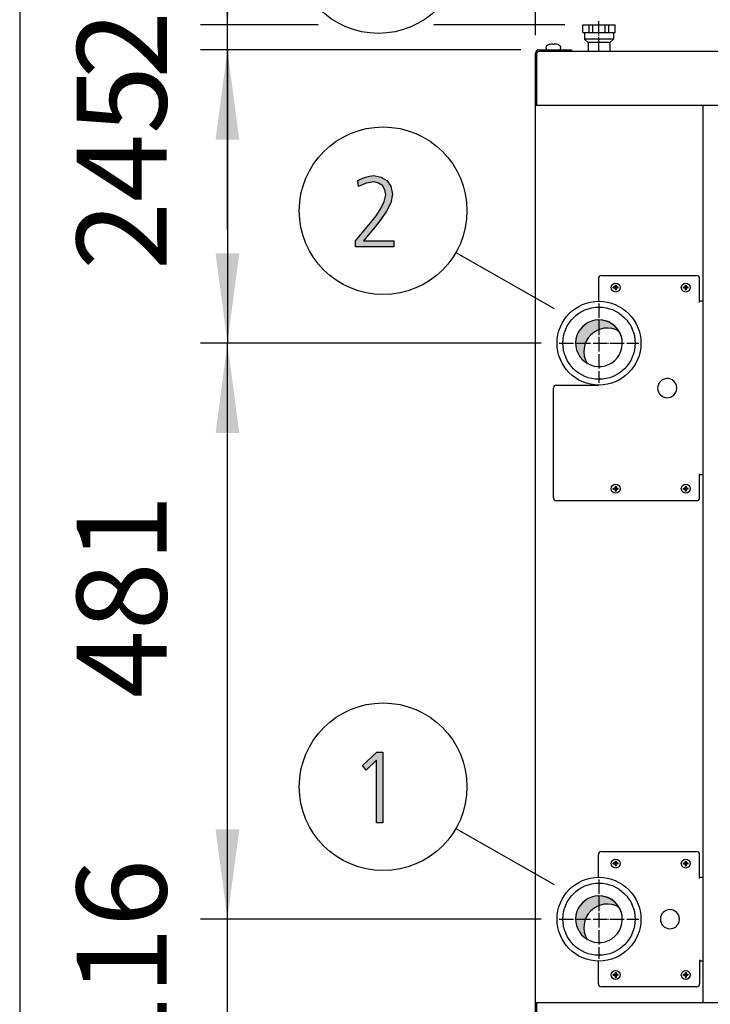
# Model space of a CAD drawing. Units: millimetres. Extents: x 14730 to 26963, y -10183 to -1239.
# Drawn here: x 15000 to 15577, y -7293 to -6471 of the extents above; entities that cross this region are included whole.
import ezdxf

# ---------------------------------------------------------------- set-up
doc = ezdxf.new("R2010")
doc.units = ezdxf.units.MM
doc.linetypes.add('DOT_CENTER', pattern=[14, 12, -1, 0, -1])
doc.layers.add('1', color=7, linetype='Continuous')
doc.styles.add('CONVERTER_18', font='txt.shx', dxfattribs={"width": 0.9})
doc.dimstyles.new('ME10_DIM_81', dxfattribs={"dimtxt": 75, "dimasz": 75, "dimexe": 22.5, "dimexo": 14.99999999999999, "dimgap": 27, "dimtad": 1, "dimdec": 0, "dimdsep": 46, "dimtxsty": 'CONVERTER_18', "dimsah": 1, "dimcen": 0.09, "dimclrd": 6, "dimclre": 6, "dimclrt": 3, "dimadec": 0, "dimazin": 0, "dimtfac": 1, "dimtdec": 4, "dimtix": 1, "dimtmove": 0, "dimatfit": 3, "dimfxl": 1, "dimtolj": 1, "dimtzin": 0, "dimarcsym": 0})
doc.dimstyles.new('ME10_DIM_85', dxfattribs={"dimtxt": 75, "dimasz": 75, "dimexe": 22.5, "dimexo": 14.99999999999999, "dimgap": 27, "dimtad": 1, "dimdec": 0, "dimdsep": 46, "dimtxsty": 'CONVERTER_18', "dimsah": 1, "dimcen": 0.09, "dimclrd": 6, "dimclre": 6, "dimclrt": 3, "dimadec": 0, "dimazin": 0, "dimtfac": 1, "dimtdec": 4, "dimtix": 1, "dimtmove": 0, "dimatfit": 3, "dimfxl": 1, "dimtolj": 1, "dimtzin": 0, "dimarcsym": 0})
doc.dimstyles.new('ME10_DIM_86', dxfattribs={"dimtxt": 75, "dimasz": 75, "dimexe": 22.5, "dimexo": 14.99999999999999, "dimgap": 27, "dimtad": 1, "dimdec": 0, "dimdsep": 46, "dimtxsty": 'CONVERTER_18', "dimsah": 1, "dimcen": 0.09, "dimclrd": 6, "dimclre": 6, "dimclrt": 3, "dimadec": 0, "dimazin": 0, "dimtfac": 1, "dimtdec": 4, "dimtix": 1, "dimtmove": 0, "dimatfit": 3, "dimfxl": 1, "dimtolj": 1, "dimtzin": 0, "dimarcsym": 0})
doc.dimstyles.new('ME10_DIM_87', dxfattribs={"dimtxt": 75, "dimasz": 75, "dimexe": 22.5, "dimexo": 14.99999999999999, "dimgap": 27, "dimtad": 1, "dimdec": 0, "dimdsep": 46, "dimtxsty": 'CONVERTER_18', "dimsah": 1, "dimcen": 0.09, "dimclrd": 6, "dimclre": 6, "dimclrt": 3, "dimadec": 0, "dimazin": 0, "dimtfac": 1, "dimtdec": 4, "dimtix": 1, "dimtmove": 0, "dimatfit": 3, "dimfxl": 1, "dimtolj": 1, "dimtzin": 0, "dimarcsym": 0})
doc.dimstyles.new('ME10_DIM_88', dxfattribs={"dimtxt": 75, "dimasz": 75, "dimexe": 22.5, "dimexo": 14.99999999999999, "dimgap": 27, "dimtad": 1, "dimdec": 0, "dimdsep": 46, "dimtxsty": 'CONVERTER_18', "dimsah": 1, "dimcen": 0.09, "dimclrd": 6, "dimclre": 6, "dimclrt": 3, "dimadec": 0, "dimazin": 0, "dimtfac": 1, "dimtdec": 4, "dimtix": 1, "dimtmove": 0, "dimatfit": 3, "dimfxl": 1, "dimtolj": 1, "dimtzin": 0, "dimarcsym": 0})
pattern_1 = [(45, (0, 0), (-0.0707106781186548, 0.0707106781186548), [])]
pattern_2 = [(45, (199.3669964019719, -65.33273312066925), (-3.53553390593e-05, 0), [])]

# ---------------------------------------------------------------- blocks, each defined once
blk = doc.blocks.new('_tb_frame_A3QV', base_point=(500, -333.3333333333333))
at = {"layer": '1', "color": 7, "linetype": 'Continuous'}
blk.add_line((500, -47.33333333333331), (500, -333.3333333333333), dxfattribs=at)
blk = doc.blocks.new('*D76')
at = {"layer": '1', "color": 6, "linetype": 'Continuous'}
for p, q in [((15173.40416453677, -6475.421207226525), (15173.40416453677, -6325.421207226525)), ((15249.05415198332, -6475.421207226525), (15150.90416453677, -6475.421207226525)), ((15173.40416453677, -6496.421207226594), (15173.40416453677, -6475.421207226525)), ((15455.07623784244, -6475.421207226525), (15345.68693245421, -6475.421207226525)), ((15418.4262110541, -6496.421207226594), (15150.90416453677, -6496.421207226594)), ((15173.40416453677, -6646.421207226594), (15173.40416453677, -6496.421207226594))]:
    blk.add_line(p, q, dxfattribs=at)
at = {"layer": '1', "color": 6}
for points in [[(15163.53022721771, -6400.421207226525), (15183.27810185582, -6400.421207226525), (15173.40416453677, -6475.421207226525)], [(15183.27810185582, -6571.421207226594), (15163.53022721771, -6571.421207226594), (15173.40416453677, -6496.421207226594)]]:
    blk.add_solid(points, dxfattribs=at)
at = {"layer": '1', "color": 3, "insert": (15146.40416453677, -6520.656230268034), "char_height": 75, "attachment_point": 7, "rotation": 90, "line_spacing_factor": 0.45454545454545, "style": 'CONVERTER_18'}
blk.add_mtext('21', dxfattribs=at)
blk = doc.blocks.new('*D80')
at = {"layer": '1', "color": 6, "linetype": 'Continuous'}
for p, q in [((15173.40416453677, -7222.421207226475), (15173.40416453677, -7072.421207226475)), ((15435.41111429369, -7222.421207226475), (15150.90416453677, -7222.421207226475)), ((15173.40416453677, -7338.421207226555), (15173.40416453677, -7222.421207226475)), ((15418.42621105404, -7338.421207226555), (15150.90416453677, -7338.421207226555)), ((15173.40416453677, -7488.421207226555), (15173.40416453677, -7338.421207226555))]:
    blk.add_line(p, q, dxfattribs=at)
at = {"layer": '1', "color": 6}
for points in [[(15163.53022721771, -7147.421207226475), (15183.27810185582, -7147.421207226475), (15173.40416453677, -7222.421207226475)], [(15183.27810185582, -7413.421207226555), (15163.53022721771, -7413.421207226555), (15173.40416453677, -7338.421207226555)]]:
    blk.add_solid(points, dxfattribs=at)
at = {"layer": '1', "color": 3, "insert": (15146.02345387687, -7342.460377733428), "char_height": 75, "attachment_point": 7, "rotation": 90, "line_spacing_factor": 0.45454545454545, "style": 'CONVERTER_18'}
blk.add_mtext('116', dxfattribs=at)
blk = doc.blocks.new('*D81')
at = {"layer": '1', "color": 6, "linetype": 'Continuous'}
for p, q in [((15418.4262110541, -6496.421207226595), (15150.90416453677, -6496.421207226595)), ((15173.40416453677, -6496.421207226595), (15173.40416453677, -6741.421207226595)), ((15435.41112971756, -6741.421207226595), (15150.90416453677, -6741.421207226595))]:
    blk.add_line(p, q, dxfattribs=at)
at = {"layer": '1', "color": 6}
for points in [[(15183.27810185582, -6571.421207226595), (15163.53022721771, -6571.421207226595), (15173.40416453677, -6496.421207226595)], [(15163.53022721771, -6666.421207226595), (15183.27810185582, -6666.421207226595), (15173.40416453677, -6741.421207226595)]]:
    blk.add_solid(points, dxfattribs=at)
at = {"layer": '1', "color": 3, "insert": (15146.02345387687, -6680.269133493875), "char_height": 75, "attachment_point": 7, "rotation": 90, "line_spacing_factor": 0.45454545454545, "style": 'CONVERTER_18'}
blk.add_mtext('245', dxfattribs=at)
blk = doc.blocks.new('*D82')
at = {"layer": '1', "color": 6, "linetype": 'Continuous'}
for p, q in [((15430.57621105399, -6484.271207226454), (15430.57621105399, -6302.921207226525)), ((15483.57621105403, -6457.406199832544), (15483.57621105403, -6302.921207226525)), ((15430.57621105399, -6325.421207226525), (15280.57621105399, -6325.421207226525)), ((15483.57621105403, -6325.421207226525), (15430.57621105399, -6325.421207226525)), ((15633.57621105403, -6325.421207226525), (15483.57621105403, -6325.421207226525))]:
    blk.add_line(p, q, dxfattribs=at)
at = {"layer": '1', "color": 6}
for points in [[(15355.57621105399, -6335.29514454558), (15355.57621105399, -6315.547269907471), (15430.57621105399, -6325.421207226525)], [(15558.57621105403, -6315.547269907471), (15558.57621105403, -6335.29514454558), (15483.57621105403, -6325.421207226525)]]:
    blk.add_solid(points, dxfattribs=at)
at = {"layer": '1', "color": 3, "insert": (15417.50247833512, -6298.040496566627), "char_height": 75, "attachment_point": 7, "rotation": 0.00013888888888888892, "line_spacing_factor": 0.45454545454545, "style": 'CONVERTER_18'}
blk.add_mtext('53', dxfattribs=at)
blk = doc.blocks.new('*D83')
at = {"layer": '1', "color": 6, "linetype": 'Continuous'}
for p, q in [((15435.41112971756, -6741.421207226595), (15150.90416453677, -6741.421207226595)), ((15173.40416453677, -7222.421207226475), (15173.40416453677, -6741.421207226595)), ((15435.41111429369, -7222.421207226475), (15150.90416453677, -7222.421207226475))]:
    blk.add_line(p, q, dxfattribs=at)
at = {"layer": '1', "color": 6}
for points in [[(15183.27810185582, -6816.421207226595), (15163.53022721771, -6816.421207226595), (15173.40416453677, -6741.421207226595)], [(15163.53022721771, -7147.421207226475), (15183.27810185582, -7147.421207226475), (15173.40416453677, -7222.421207226475)]]:
    blk.add_solid(points, dxfattribs=at)
at = {"layer": '1', "color": 3, "insert": (15146.02345387687, -7037.911990636674), "char_height": 75, "attachment_point": 7, "rotation": 90, "line_spacing_factor": 0.45454545454545, "style": 'CONVERTER_18'}
blk.add_mtext('481', dxfattribs=at)

msp = doc.modelspace()

# ---------------------------------------------------------------- hatches: boundary and pattern name
at = {"layer": '1', "linetype": 'Continuous'}
for points in [[(15280.38614543442, -6655.824099572325), (15292.72485511184, -6641.033490435269), (15297.44259704732, -6635.037297541869), (15301.43453253119, -6629.041104648467), (15304.33775833764, -6623.044911755066), (15305.78937124087, -6617.448465054558), (15304.70066156345, -6613.451003125625), (15302.88614543442, -6609.853287389584), (15299.62001640216, -6607.854556425117), (15295.9909841441, -6606.655317846436), (15289.09582285377, -6607.854556425117), (15282.92646801506, -6610.652779775371), (15282.20066156345, -6605.456079267757), (15285.1038873699, -6604.256840689077), (15288.73291962797, -6602.657855917503), (15291.99904866022, -6601.858363531716), (15295.62808091829, -6601.458617338823), (15301.43453253119, -6602.657855917503), (15306.51517769248, -6605.456079267757), (15309.78130672474, -6610.253033582478), (15311.23291962797, -6617.048718861665), (15309.78130672474, -6624.244150333747), (15306.15227446667, -6631.039835612934), (15301.43453253119, -6638.235267085016), (15296.3538873699, -6644.63120617131), (15286.91840349893, -6655.824099572325), (15312.32162930539, -6655.824099572325), (15312.32162930539, -6661.020800079939), (15280.38614543442, -6661.020800079939)], [(15298.16836319167, -7082.858333729168), (15303.24900835296, -7082.858333729168), (15303.24900835296, -7142.020770277391), (15297.80545996587, -7142.020770277391), (15297.80545996587, -7089.654019008356), (15289.09578254651, -7098.048689059117), (15286.19255674006, -7094.051227130183)]]:
    msp.add_hatch(color=3, dxfattribs=at).paths.add_polyline_path(points)
h = msp.add_hatch(dxfattribs=at)
h.set_pattern_fill('_USER', color=6, scale=0.1, angle=45, pattern_type=0)
h.set_pattern_definition(pattern_1)
edge = h.paths.add_edge_path()
edge.add_line((15497.2809982881, -6696.397271056535), (15497.2809982881, -6696.987696588572))
edge.add_line((15497.2809982881, -6696.987696588572), (15497.87142382014, -6696.987696588572))
edge.add_line((15497.87142382014, -6696.987696588572), (15497.87142382014, -6696.397271056546))
edge.add_arc((15499.05223281752, -6696.397228989828), 1.180808998121289, 89.99795881890418, 180.0020411814047, ccw=False)
edge.add_line((15499.05227488423, -6695.216419992456), (15499.64270041627, -6695.216419992456))
edge.add_line((15499.64270041627, -6695.216419992456), (15499.64270041627, -6694.625994460414))
edge.add_line((15499.64270041627, -6694.625994460414), (15499.05227488423, -6694.625994460414))
edge.add_arc((15499.06030174229, -6693.437116538264), 1.188905019011331, 180.3868337478079, 269.6131662527616, ccw=False)
edge.add_line((15497.87142382014, -6693.445143396336), (15497.87142382014, -6692.854717864294))
edge.add_line((15497.87142382014, -6692.854717864294), (15497.2809982881, -6692.854717864294))
edge.add_line((15497.2809982881, -6692.854717864294), (15497.27854259711, -6693.521743363096))
edge.add_arc((15496.10015828179, -6693.445121701156), 1.180872759310591, 269.9994634785918, 356.2797141730844, ccw=False)
edge.add_line((15496.10014722402, -6694.625994460414), (15495.50972169198, -6694.625994460414))
edge.add_line((15495.50972169198, -6694.625994460414), (15495.50972169198, -6695.216419992456))
edge.add_line((15495.50972169198, -6695.216419992456), (15496.10014722402, -6695.216419992456))
edge.add_arc((15496.10016651532, -6696.397251765235), 1.18083177293853, -0.0009360436550878148, 90.00093604361098, ccw=False)
h = msp.add_hatch(dxfattribs=at)
h.set_pattern_fill('_USER', color=6, scale=0.1, angle=45, pattern_type=0)
h.set_pattern_definition(pattern_1)
edge = h.paths.add_edge_path()
edge.add_line((15555.7809982881, -6696.397271056535), (15555.7809982881, -6696.987696588572))
edge.add_line((15555.7809982881, -6696.987696588572), (15556.37142382014, -6696.987696588572))
edge.add_line((15556.37142382014, -6696.987696588572), (15556.37142382014, -6696.397271056546))
edge.add_arc((15557.55223281752, -6696.397228989828), 1.180808998121289, 89.99795881890418, 180.0020411814047, ccw=False)
edge.add_line((15557.55227488423, -6695.216419992456), (15558.14270041627, -6695.216419992456))
edge.add_line((15558.14270041627, -6695.216419992456), (15558.14270041627, -6694.625994460414))
edge.add_line((15558.14270041627, -6694.625994460414), (15557.55227488423, -6694.625994460414))
edge.add_arc((15557.56030174229, -6693.437116538264), 1.188905019011331, 180.3868337478079, 269.6131662527616, ccw=False)
edge.add_line((15556.37142382014, -6693.445143396336), (15556.37142382014, -6692.854717864294))
edge.add_line((15556.37142382014, -6692.854717864294), (15555.7809982881, -6692.854717864294))
edge.add_line((15555.7809982881, -6692.854717864294), (15555.77854259711, -6693.521743363096))
edge.add_arc((15554.60015828179, -6693.445121701156), 1.180872759310591, 269.9994634785918, 356.2797141730844, ccw=False)
edge.add_line((15554.60014722402, -6694.625994460414), (15554.00972169198, -6694.625994460414))
edge.add_line((15554.00972169198, -6694.625994460414), (15554.00972169198, -6695.216419992456))
edge.add_line((15554.00972169198, -6695.216419992456), (15554.60014722402, -6695.216419992456))
edge.add_arc((15554.60016651532, -6696.397251765235), 1.18083177293853, -0.0009360436550878148, 90.00093604361098, ccw=False)
h = msp.add_hatch(dxfattribs=at)
h.set_pattern_fill('CUSTOM12', color=2, scale=2.5e-05, angle=45, pattern_type=2)
h.set_pattern_definition(pattern_2)
edge = h.paths.add_edge_path()
edge.add_arc((15490.47044906351, -6748.315447695019), 19.49985326772669, 59.47750196760229, 210.5224775951099)
edge.add_arc((15483.57621105418, -6741.421207226385), 19.4998532676145, 30.522477595201508, 239.47750196731698, ccw=False)
h = msp.add_hatch(dxfattribs=at)
h.set_pattern_fill('_USER', color=6, scale=0.1, angle=45, pattern_type=0)
h.set_pattern_definition(pattern_1)
edge = h.paths.add_edge_path()
edge.add_line((15497.2809982881, -6864.397271056535), (15497.2809982881, -6864.987696588572))
edge.add_line((15497.2809982881, -6864.987696588572), (15497.87142382014, -6864.987696588572))
edge.add_line((15497.87142382014, -6864.987696588572), (15497.87142382014, -6864.397271056535))
edge.add_arc((15499.05223281752, -6864.397228989828), 1.180808998121289, 89.99795881890418, 180.0020411808751, ccw=False)
edge.add_line((15499.05227488423, -6863.216419992456), (15499.64270041627, -6863.216419992456))
edge.add_line((15499.64270041627, -6863.216419992456), (15499.64270041627, -6862.625994460414))
edge.add_line((15499.64270041627, -6862.625994460414), (15499.05227488423, -6862.625994460414))
edge.add_arc((15499.06030174229, -6861.437116538264), 1.188905019011331, 180.3868337478079, 269.6131662527616, ccw=False)
edge.add_line((15497.87142382014, -6861.445143396336), (15497.87142382014, -6860.854717864294))
edge.add_line((15497.87142382014, -6860.854717864294), (15497.2809982881, -6860.854717864294))
edge.add_line((15497.2809982881, -6860.854717864294), (15497.27854259711, -6861.521743363096))
edge.add_arc((15496.10015828179, -6861.445121701156), 1.180872759310591, 269.9994634785918, 356.2797141730844, ccw=False)
edge.add_line((15496.10014722402, -6862.625994460414), (15495.50972169198, -6862.625994460414))
edge.add_line((15495.50972169198, -6862.625994460414), (15495.50972169198, -6863.216419992456))
edge.add_line((15495.50972169198, -6863.216419992456), (15496.10014722402, -6863.216419992456))
edge.add_arc((15496.10016651532, -6864.397251765235), 1.18083177293853, -0.0009360436550878148, 90.00093604361098, ccw=False)
h = msp.add_hatch(dxfattribs=at)
h.set_pattern_fill('_USER', color=6, scale=0.1, angle=45, pattern_type=0)
h.set_pattern_definition(pattern_1)
edge = h.paths.add_edge_path()
edge.add_line((15555.7809982881, -6864.397271056535), (15555.7809982881, -6864.987696588572))
edge.add_line((15555.7809982881, -6864.987696588572), (15556.37142382014, -6864.987696588572))
edge.add_line((15556.37142382014, -6864.987696588572), (15556.37142382014, -6864.397271056535))
edge.add_arc((15557.55223281752, -6864.397228989828), 1.180808998121289, 89.99795881890418, 180.0020411808751, ccw=False)
edge.add_line((15557.55227488423, -6863.216419992456), (15558.14270041627, -6863.216419992456))
edge.add_line((15558.14270041627, -6863.216419992456), (15558.14270041627, -6862.625994460414))
edge.add_line((15558.14270041627, -6862.625994460414), (15557.55227488423, -6862.625994460414))
edge.add_arc((15557.56030174229, -6861.437116538264), 1.188905019011331, 180.3868337478079, 269.6131662527616, ccw=False)
edge.add_line((15556.37142382014, -6861.445143396336), (15556.37142382014, -6860.854717864294))
edge.add_line((15556.37142382014, -6860.854717864294), (15555.7809982881, -6860.854717864294))
edge.add_line((15555.7809982881, -6860.854717864294), (15555.77854259711, -6861.521743363096))
edge.add_arc((15554.60015828179, -6861.445121701156), 1.180872759310591, 269.9994634785918, 356.2797141730844, ccw=False)
edge.add_line((15554.60014722402, -6862.625994460414), (15554.00972169198, -6862.625994460414))
edge.add_line((15554.00972169198, -6862.625994460414), (15554.00972169198, -6863.216419992456))
edge.add_line((15554.00972169198, -6863.216419992456), (15554.60014722402, -6863.216419992456))
edge.add_arc((15554.60016651532, -6864.397251765235), 1.18083177293853, -0.0009360436550878148, 90.00093604361098, ccw=False)
h = msp.add_hatch(dxfattribs=at)
h.set_pattern_fill('_USER', color=6, scale=0.1, angle=45, pattern_type=0)
h.set_pattern_definition(pattern_1)
edge = h.paths.add_edge_path()
edge.add_line((15497.2809982881, -7177.397271056535), (15497.2809982881, -7177.987696588572))
edge.add_line((15497.2809982881, -7177.987696588572), (15497.87142382014, -7177.987696588572))
edge.add_line((15497.87142382014, -7177.987696588572), (15497.87142382014, -7177.397271056535))
edge.add_arc((15499.05223281752, -7177.397228989828), 1.180808998121289, 89.99795881890418, 180.0020411808751, ccw=False)
edge.add_line((15499.05227488423, -7176.216419992456), (15499.64270041627, -7176.216419992456))
edge.add_line((15499.64270041627, -7176.216419992456), (15499.64270041627, -7175.625994460414))
edge.add_line((15499.64270041627, -7175.625994460414), (15499.05227488423, -7175.625994460414))
edge.add_arc((15499.06030174229, -7174.437116538264), 1.188905019011331, 180.3868337478079, 269.6131662527616, ccw=False)
edge.add_line((15497.87142382014, -7174.445143396336), (15497.87142382014, -7173.854717864294))
edge.add_line((15497.87142382014, -7173.854717864294), (15497.2809982881, -7173.854717864294))
edge.add_line((15497.2809982881, -7173.854717864294), (15497.27854259711, -7174.521743363096))
edge.add_arc((15496.10015828179, -7174.445121701156), 1.180872759310591, 269.9994634785918, 356.2797141730844, ccw=False)
edge.add_line((15496.10014722402, -7175.625994460414), (15495.50972169198, -7175.625994460414))
edge.add_line((15495.50972169198, -7175.625994460414), (15495.50972169198, -7176.216419992456))
edge.add_line((15495.50972169198, -7176.216419992456), (15496.10014722402, -7176.216419992456))
edge.add_arc((15496.10016651532, -7177.397251765235), 1.18083177293853, -0.0009360436550878148, 90.00093604361098, ccw=False)
h = msp.add_hatch(dxfattribs=at)
h.set_pattern_fill('_USER', color=6, scale=0.1, angle=45, pattern_type=0)
h.set_pattern_definition(pattern_1)
edge = h.paths.add_edge_path()
edge.add_line((15555.7809982881, -7177.397271056535), (15555.7809982881, -7177.987696588572))
edge.add_line((15555.7809982881, -7177.987696588572), (15556.37142382014, -7177.987696588572))
edge.add_line((15556.37142382014, -7177.987696588572), (15556.37142382014, -7177.397271056535))
edge.add_arc((15557.55223281752, -7177.397228989828), 1.180808998121289, 89.99795881890418, 180.0020411808751, ccw=False)
edge.add_line((15557.55227488423, -7176.216419992456), (15558.14270041627, -7176.216419992456))
edge.add_line((15558.14270041627, -7176.216419992456), (15558.14270041627, -7175.625994460414))
edge.add_line((15558.14270041627, -7175.625994460414), (15557.55227488423, -7175.625994460414))
edge.add_arc((15557.56030174229, -7174.437116538264), 1.188905019011331, 180.3868337478079, 269.6131662527616, ccw=False)
edge.add_line((15556.37142382014, -7174.445143396336), (15556.37142382014, -7173.854717864294))
edge.add_line((15556.37142382014, -7173.854717864294), (15555.7809982881, -7173.854717864294))
edge.add_line((15555.7809982881, -7173.854717864294), (15555.77854259711, -7174.521743363096))
edge.add_arc((15554.60015828179, -7174.445121701156), 1.180872759310591, 269.9994634785918, 356.2797141730844, ccw=False)
edge.add_line((15554.60014722402, -7175.625994460414), (15554.00972169198, -7175.625994460414))
edge.add_line((15554.00972169198, -7175.625994460414), (15554.00972169198, -7176.216419992456))
edge.add_line((15554.00972169198, -7176.216419992456), (15554.60014722402, -7176.216419992456))
edge.add_arc((15554.60016651532, -7177.397251765235), 1.18083177293853, -0.0009360436550878148, 90.00093604361098, ccw=False)
h = msp.add_hatch(dxfattribs=at)
h.set_pattern_fill('CUSTOM13', color=2, scale=2.5e-05, angle=45, pattern_type=2)
h.set_pattern_definition(pattern_2)
edge = h.paths.add_edge_path()
edge.add_arc((15490.47043486874, -7229.315446465453), 19.49985326790262, 59.47751218548454, 210.5224878143558)
edge.add_arc((15483.57619563001, -7222.421207226415), 19.49985326774538, 30.522487813742373, 239.47751218635682, ccw=False)
h = msp.add_hatch(dxfattribs=at)
h.set_pattern_fill('_USER', color=6, scale=0.1, angle=45, pattern_type=0)
h.set_pattern_definition(pattern_1)
edge = h.paths.add_edge_path()
edge.add_line((15497.2809982881, -7270.397271056535), (15497.2809982881, -7270.987696588572))
edge.add_line((15497.2809982881, -7270.987696588572), (15497.87142382014, -7270.987696588572))
edge.add_line((15497.87142382014, -7270.987696588572), (15497.87142382014, -7270.397271056535))
edge.add_arc((15499.05223281752, -7270.397228989828), 1.180808998121289, 89.99795881890418, 180.0020411808751, ccw=False)
edge.add_line((15499.05227488423, -7269.216419992456), (15499.64270041627, -7269.216419992456))
edge.add_line((15499.64270041627, -7269.216419992456), (15499.64270041627, -7268.625994460414))
edge.add_line((15499.64270041627, -7268.625994460414), (15499.05227488423, -7268.625994460414))
edge.add_arc((15499.06030174229, -7267.437116538264), 1.188905019011331, 180.3868337478079, 269.6131662527616, ccw=False)
edge.add_line((15497.87142382014, -7267.445143396336), (15497.87142382014, -7266.854717864283))
edge.add_line((15497.87142382014, -7266.854717864283), (15497.2809982881, -7266.854717864283))
edge.add_line((15497.2809982881, -7266.854717864283), (15497.27854259711, -7267.521743363096))
edge.add_arc((15496.10015828179, -7267.445121701156), 1.180872759310591, 269.9994634785918, 356.2797141730844, ccw=False)
edge.add_line((15496.10014722402, -7268.625994460414), (15495.50972169198, -7268.625994460414))
edge.add_line((15495.50972169198, -7268.625994460414), (15495.50972169198, -7269.216419992456))
edge.add_line((15495.50972169198, -7269.216419992456), (15496.10014722402, -7269.216419992456))
edge.add_arc((15496.10016651532, -7270.397251765235), 1.18083177293853, -0.0009360436550878148, 90.00093604361098, ccw=False)
h = msp.add_hatch(dxfattribs=at)
h.set_pattern_fill('_USER', color=6, scale=0.1, angle=45, pattern_type=0)
h.set_pattern_definition(pattern_1)
edge = h.paths.add_edge_path()
edge.add_line((15555.7809982881, -7270.397271056535), (15555.7809982881, -7270.987696588572))
edge.add_line((15555.7809982881, -7270.987696588572), (15556.37142382014, -7270.987696588572))
edge.add_line((15556.37142382014, -7270.987696588572), (15556.37142382014, -7270.397271056535))
edge.add_arc((15557.55223281752, -7270.397228989828), 1.180808998121289, 89.99795881890418, 180.0020411808751, ccw=False)
edge.add_line((15557.55227488423, -7269.216419992456), (15558.14270041627, -7269.216419992456))
edge.add_line((15558.14270041627, -7269.216419992456), (15558.14270041627, -7268.625994460414))
edge.add_line((15558.14270041627, -7268.625994460414), (15557.55227488423, -7268.625994460414))
edge.add_arc((15557.56030174229, -7267.437116538264), 1.188905019011331, 180.3868337478079, 269.6131662527616, ccw=False)
edge.add_line((15556.37142382014, -7267.445143396336), (15556.37142382014, -7266.854717864283))
edge.add_line((15556.37142382014, -7266.854717864283), (15555.7809982881, -7266.854717864283))
edge.add_line((15555.7809982881, -7266.854717864283), (15555.77854259711, -7267.521743363096))
edge.add_arc((15554.60015828179, -7267.445121701156), 1.180872759310591, 269.9994634785918, 356.2797141730844, ccw=False)
edge.add_line((15554.60014722402, -7268.625994460414), (15554.00972169198, -7268.625994460414))
edge.add_line((15554.00972169198, -7268.625994460414), (15554.00972169198, -7269.216419992456))
edge.add_line((15554.00972169198, -7269.216419992456), (15554.60014722402, -7269.216419992456))
edge.add_arc((15554.60016651532, -7270.397251765235), 1.18083177293853, -0.0009360436550878148, 90.00093604361098, ccw=False)

# ---------------------------------------------------------------- linework, layer by layer
at = {"color": 2, "linetype": 'Continuous'}
for p, q in [((15470.07623784244, -6481.921207226592), (15470.07623784244, -6475.421207226524)), ((15470.07623784244, -6475.421207226524), (15497.0762378425, -6475.421207226524)), ((15497.0762378425, -6481.921207226592), (15497.0762378425, -6475.421207226524)), ((15470.07623784244, -6481.921207226592), (15471.57623784245, -6481.921207226592)), ((15471.57623784245, -6481.921207226592), (15471.57623784245, -6487.421232123951)), ((15474.5762378425, -6490.421232123951), (15471.57623784245, -6487.421232123951)), ((15495.57623784247, -6487.421232123951), (15492.57623784244, -6490.421232123951)), ((15495.57623784247, -6481.921207226592), (15497.0762378425, -6481.921207226592)), ((15495.57623784247, -6481.921207226592), (15495.57623784247, -6487.421232123951)), ((15474.5762378425, -6490.421232123951), (15474.5762378425, -6497.671232123871)), ((15492.57623784244, -6490.421232123951), (15492.57623784244, -6497.671232123871))]:
    msp.add_line(p, q, dxfattribs=at)
at = {"color": 6, "linetype": 'Continuous'}
for p, q in [((15475.30040326369, -6481.921207226592), (15475.30040326369, -6475.421207226524)), ((15478.47719154029, -6481.921207226592), (15478.47719154029, -6475.421207226524)), ((15488.67523056746, -6481.921207226592), (15488.67523056746, -6475.421207226524)), ((15491.85201884458, -6481.921207226592), (15491.85201884458, -6475.421207226524)), ((15479.98383061583, -6487.421232123951), (15471.57623784245, -6487.421232123951)), ((15495.57623784247, -6487.421232123951), (15479.98383061583, -6487.421232123951)), ((15482.60315434636, -6490.421232123951), (15474.5762378425, -6490.421232123951)), ((15492.57623784244, -6490.421232123951), (15482.60315434636, -6490.421232123951)), ((15483.07621105399, -6687.421207226475), (15483.07621105399, -6706.424778837146)), ((15485.57625136127, -6684.921208653296), (15565.1262513612, -6684.921265404514)), ((15567.62621105394, -6707.421207226204), (15567.62621105394, -6687.421207226475)), ((15570.57621105399, -6706.421232003383), (15567.62621105394, -6706.421232003383)), ((15445.57621105399, -6870.421207226204), (15445.57621105399, -6778.921207226595)), ((15448.07621105399, -6776.421207226123), (15483.57621105403, -6776.421207226123)), ((15567.62621105394, -6870.421207226204), (15567.62621105394, -6850.421207226524)), ((15570.57621105399, -6851.421207226595), (15567.62621105394, -6851.421207226595)), ((15565.12621105394, -6872.921207226524), (15448.07621105399, -6872.921207226524))]:
    msp.add_line(p, q, dxfattribs=at)
at = {"color": 1, "linetype": 'Continuous'}
for p, q in [((15471.57623784245, -6481.921207226592), (15495.57623784247, -6481.921207226592)), ((15570.57621105393, -7291.921207226595), (15570.57621105399, -6542.921207226512)), ((15570.57621106579, -7291.921207227336), (15570.57621106579, -6542.921207227363))]:
    msp.add_line(p, q, dxfattribs=at)
at = {"color": 6, "linetype": 'Continuous'}
for centre, radius, start, end in [((15485.57621105399, -6687.421207226475), 2.5, 90, 180), ((15565.12621105394, -6687.421207226475), 2.5, 0, 90), ((15448.07621105399, -6778.921207226595), 2.500000000471118, 90, 180), ((15448.07621105399, -6870.421207226204), 2.5, 180, 270), ((15565.12621105394, -6870.421207226204), 2.500000000319233, 270, 0), ((15485.57621105393, -7168.421129684904), 2.5, 90, 180), ((15565.12621105394, -7168.421129684904), 2.5, 0, 90), ((15485.57621105393, -7276.421129684954), 2.5, 179.9999999986243, 270), ((15565.12621105394, -7276.421129684954), 2.5, 270, 359.9999999986243)]:
    msp.add_arc(centre, radius, start, end, dxfattribs=at)
at = {"layer": '1', "color": 1, "linetype": 'DOT_CENTER'}
msp.add_line((15483.57621105403, -6497.671207226592), (15483.57621105403, -6472.406199832542), dxfattribs=at)
at = {"layer": '1', "color": 6, "linetype": 'Continuous'}
for p, q in [((15439.57611577214, -6495.434739540852), (15439.57611577214, -6493.95134110342)), ((15445.07621105405, -6491.765224514854), (15444.99261967832, -6491.639817665892)), ((15445.07621105405, -6492.080620850794), (15445.07621105405, -6491.765224514854)), ((15446.07621105403, -6492.080620850794), (15445.07621105405, -6492.080620850794)), ((15446.15980242992, -6491.639817665892), (15446.07621105403, -6491.765224514854)), ((15446.13422124081, -6491.657395790892), (15446.07621105403, -6491.765224514854)), ((15446.07621105403, -6491.765224514854), (15446.07621105403, -6492.080620850794)), ((15451.57630633593, -6493.95134110342), (15451.57630633593, -6495.434739540852)), ((15431.82621105399, -6542.921207226524), (15431.82621105399, -6499.271207226452)), ((15433.4262110541, -6497.671207226592), (15460.57621105399, -6497.671207226592)), ((15364.16401794101, -6665.577339453369), (15446.22628473681, -6712.350262940413)), ((15548.06057076546, -6778.921207226435), (15548.56057076546, -6778.421207226435)), ((15548.56057076546, -6779.421207226435), (15548.06057076546, -6778.921207226435)), ((15364.16397763374, -7146.577309650821), (15446.22624442954, -7193.350233137865)), ((15483.07621105393, -7187.424701295883), (15483.07621105393, -7168.421129684904)), ((15485.57621105393, -7165.921129684904), (15565.12621105394, -7165.921129684904)), ((15567.62621105394, -7188.421129685497), (15567.62621105394, -7168.421129684904)), ((15567.62623541982, -7187.421129685456), (15570.57621105393, -7187.421149439814)), ((15550.31057076546, -7222.421207226435), (15550.81057076546, -7221.921207226435)), ((15550.81057076546, -7222.921207226435), (15550.31057076546, -7222.421207226435)), ((15483.07621105393, -7276.421129684894), (15483.07621105393, -7257.417558074553)), ((15567.62621105394, -7256.421129685376), (15567.62621105395, -7276.421129685014)), ((15570.57621105393, -7257.421149300117), (15567.62621105394, -7257.421128997125)), ((15565.12621105394, -7278.921129684954), (15485.57621105393, -7278.921129684954)), ((15431.82621105393, -7335.571207226344), (15431.82621105393, -7291.921207226595))]:
    msp.add_line(p, q, dxfattribs=at)
at = {"layer": '1', "color": 3, "linetype": 'Continuous'}
for p, q in [((15430.57621105399, -6542.921207226524), (15430.57621105399, -6499.271207226452)), ((15433.4262110541, -6496.421207226592), (15460.57621105399, -6496.421207226592)), ((15460.57621105399, -6496.421207226592), (15460.57627222733, -6497.671207226592)), ((15460.57627222733, -6497.671207226592), (16301.50202733867, -6497.671207226592)), ((15430.57621105393, -7291.921207226595), (15430.57621105399, -6542.921207226524)), ((15288.73291962797, -6602.657855917503), (15291.99904866022, -6601.858363531716)), ((15291.99904866022, -6601.858363531716), (15295.62808091829, -6601.458617338823)), ((15295.62808091829, -6601.458617338823), (15301.43453253119, -6602.657855917503)), ((15282.20066156345, -6605.456079267757), (15285.1038873699, -6604.256840689077)), ((15282.92646801506, -6610.652779775371), (15282.20066156345, -6605.456079267757)), ((15289.09582285377, -6607.854556425117), (15282.92646801506, -6610.652779775371)), ((15285.1038873699, -6604.256840689077), (15288.73291962797, -6602.657855917503)), ((15295.9909841441, -6606.655317846436), (15289.09582285377, -6607.854556425117)), ((15299.62001640216, -6607.854556425117), (15295.9909841441, -6606.655317846436)), ((15302.88614543442, -6609.853287389584), (15299.62001640216, -6607.854556425117)), ((15301.43453253119, -6602.657855917503), (15306.51517769248, -6605.456079267757)), ((15304.70066156345, -6613.451003125625), (15302.88614543442, -6609.853287389584)), ((15306.51517769248, -6605.456079267757), (15309.78130672474, -6610.253033582478)), ((15309.78130672474, -6610.253033582478), (15311.23291962797, -6617.048718861665)), ((15304.33775833764, -6623.044911755066), (15305.78937124087, -6617.448465054558)), ((15305.78937124087, -6617.448465054558), (15304.70066156345, -6613.451003125625)), ((15311.23291962797, -6617.048718861665), (15309.78130672474, -6624.244150333747)), ((15301.43453253119, -6629.041104648467), (15304.33775833764, -6623.044911755066)), ((15309.78130672474, -6624.244150333747), (15306.15227446667, -6631.039835612934)), ((15292.72485511184, -6641.033490435269), (15297.44259704732, -6635.037297541869)), ((15297.44259704732, -6635.037297541869), (15301.43453253119, -6629.041104648467)), ((15306.15227446667, -6631.039835612934), (15301.43453253119, -6638.235267085016)), ((15280.38614543442, -6655.824099572325), (15292.72485511184, -6641.033490435269)), ((15301.43453253119, -6638.235267085016), (15296.3538873699, -6644.63120617131)), ((15296.3538873699, -6644.63120617131), (15286.91840349893, -6655.824099572325)), ((15280.38614543442, -6661.020800079939), (15280.38614543442, -6655.824099572325)), ((15286.91840349893, -6655.824099572325), (15312.32162930539, -6655.824099572325)), ((15312.32162930539, -6655.824099572325), (15312.32162930539, -6661.020800079939)), ((15312.32162930539, -6661.020800079939), (15280.38614543442, -6661.020800079939)), ((15286.19255674006, -7094.051227130183), (15298.16836319167, -7082.858333729168)), ((15298.16836319167, -7082.858333729168), (15303.24900835296, -7082.858333729168)), ((15303.24900835296, -7082.858333729168), (15303.24900835296, -7142.020770277391)), ((15289.09578254651, -7098.048689059117), (15286.19255674006, -7094.051227130183)), ((15297.80545996587, -7089.654019008356), (15289.09578254651, -7098.048689059117)), ((15297.80545996587, -7142.020770277391), (15297.80545996587, -7089.654019008356)), ((15303.24900835296, -7142.020770277391), (15297.80545996587, -7142.020770277391)), ((15430.57621105393, -7335.571207226344), (15430.57621105393, -7291.921207226595))]:
    msp.add_line(p, q, dxfattribs=at)
at = {"layer": '1', "color": 1, "linetype": 'Continuous'}
for p, q in [((16310.97772826689, -6542.921207226519), (15430.57621105399, -6542.921207226524)), ((15430.57621105393, -7291.921207226595), (16487.52575418416, -7291.921207226595))]:
    msp.add_line(p, q, dxfattribs=at)
at = {"layer": '1', "color": 250, "linetype": 'Continuous'}
for p, q in [((15497.27854259711, -6693.521743363096), (15497.2809982881, -6692.854717864294)), ((15497.2809982881, -6692.854717864294), (15497.87142382014, -6692.854717864294)), ((15497.87142382014, -6692.854717864294), (15497.87142382014, -6693.445143396336)), ((15555.77854259711, -6693.521743363096), (15555.7809982881, -6692.854717864294)), ((15555.7809982881, -6692.854717864294), (15556.37142382014, -6692.854717864294)), ((15556.37142382014, -6692.854717864294), (15556.37142382014, -6693.445143396336)), ((15495.50972169198, -6695.216419992456), (15495.50972169198, -6694.625994460414)), ((15496.10014722402, -6694.625994460414), (15495.50972169198, -6694.625994460414)), ((15495.50972169198, -6695.216419992456), (15496.10014722402, -6695.216419992456)), ((15497.2809982881, -6696.987696588572), (15497.2809982881, -6696.397271056535)), ((15497.2809982881, -6696.987696588572), (15497.87142382014, -6696.987696588572)), ((15497.87142382014, -6696.397271056546), (15497.87142382014, -6696.987696588572)), ((15499.64270041627, -6694.625994460414), (15499.05227488423, -6694.625994460414)), ((15499.64270041627, -6695.216419992456), (15499.05227488423, -6695.216419992456)), ((15499.64270041627, -6695.216419992456), (15499.64270041627, -6694.625994460414)), ((15554.60014722402, -6694.625994460414), (15554.00972169198, -6694.625994460414)), ((15554.00972169198, -6695.216419992456), (15554.00972169198, -6694.625994460414)), ((15554.00972169198, -6695.216419992456), (15554.60014722402, -6695.216419992456)), ((15555.7809982881, -6696.987696588572), (15555.7809982881, -6696.397271056535)), ((15555.7809982881, -6696.987696588572), (15556.37142382014, -6696.987696588572)), ((15556.37142382014, -6696.397271056546), (15556.37142382014, -6696.987696588572)), ((15558.14270041627, -6694.625994460414), (15557.55227488423, -6694.625994460414)), ((15558.14270041627, -6695.216419992456), (15557.55227488423, -6695.216419992456)), ((15558.14270041627, -6695.216419992456), (15558.14270041627, -6694.625994460414)), ((15496.10014722402, -6862.625994460414), (15495.50972169198, -6862.625994460414)), ((15495.50972169198, -6863.216419992456), (15495.50972169198, -6862.625994460414)), ((15495.50972169198, -6863.216419992456), (15496.10014722402, -6863.216419992456)), ((15497.27854259711, -6861.521743363096), (15497.2809982881, -6860.854717864294)), ((15497.2809982881, -6860.854717864294), (15497.87142382014, -6860.854717864294)), ((15497.2809982881, -6864.987696588572), (15497.2809982881, -6864.397271056535)), ((15497.2809982881, -6864.987696588572), (15497.87142382014, -6864.987696588572)), ((15497.87142382014, -6860.854717864294), (15497.87142382014, -6861.445143396336)), ((15497.87142382014, -6864.397271056535), (15497.87142382014, -6864.987696588572)), ((15499.64270041627, -6862.625994460414), (15499.05227488423, -6862.625994460414)), ((15499.64270041627, -6863.216419992456), (15499.05227488423, -6863.216419992456)), ((15499.64270041627, -6863.216419992456), (15499.64270041627, -6862.625994460414)), ((15554.00972169198, -6863.216419992456), (15554.00972169198, -6862.625994460414)), ((15554.60014722402, -6862.625994460414), (15554.00972169198, -6862.625994460414)), ((15554.00972169198, -6863.216419992456), (15554.60014722402, -6863.216419992456)), ((15555.77854259711, -6861.521743363096), (15555.7809982881, -6860.854717864294)), ((15555.7809982881, -6860.854717864294), (15556.37142382014, -6860.854717864294)), ((15555.7809982881, -6864.987696588572), (15555.7809982881, -6864.397271056535)), ((15555.7809982881, -6864.987696588572), (15556.37142382014, -6864.987696588572)), ((15556.37142382014, -6860.854717864294), (15556.37142382014, -6861.445143396336)), ((15556.37142382014, -6864.397271056535), (15556.37142382014, -6864.987696588572)), ((15558.14270041627, -6862.625994460414), (15557.55227488423, -6862.625994460414)), ((15558.14270041627, -6863.216419992456), (15557.55227488423, -6863.216419992456)), ((15558.14270041627, -6863.216419992456), (15558.14270041627, -6862.625994460414)), ((15495.50972169198, -7176.216419992456), (15495.50972169198, -7175.625994460414)), ((15496.10014722402, -7175.625994460414), (15495.50972169198, -7175.625994460414)), ((15495.50972169198, -7176.216419992456), (15496.10014722402, -7176.216419992456)), ((15497.27854259711, -7174.521743363096), (15497.2809982881, -7173.854717864294)), ((15497.2809982881, -7173.854717864294), (15497.87142382014, -7173.854717864294)), ((15497.2809982881, -7177.987696588572), (15497.2809982881, -7177.397271056535)), ((15497.2809982881, -7177.987696588572), (15497.87142382014, -7177.987696588572)), ((15497.87142382014, -7173.854717864294), (15497.87142382014, -7174.445143396336)), ((15497.87142382014, -7177.397271056535), (15497.87142382014, -7177.987696588572)), ((15499.64270041627, -7175.625994460414), (15499.05227488423, -7175.625994460414)), ((15499.64270041627, -7176.216419992456), (15499.05227488423, -7176.216419992456)), ((15499.64270041627, -7176.216419992456), (15499.64270041627, -7175.625994460414)), ((15554.60014722402, -7175.625994460414), (15554.00972169198, -7175.625994460414)), ((15554.00972169198, -7176.216419992456), (15554.00972169198, -7175.625994460414)), ((15554.00972169198, -7176.216419992456), (15554.60014722402, -7176.216419992456)), ((15555.77854259711, -7174.521743363096), (15555.7809982881, -7173.854717864294)), ((15555.7809982881, -7173.854717864294), (15556.37142382014, -7173.854717864294)), ((15555.7809982881, -7177.987696588572), (15555.7809982881, -7177.397271056535)), ((15555.7809982881, -7177.987696588572), (15556.37142382014, -7177.987696588572)), ((15556.37142382014, -7173.854717864294), (15556.37142382014, -7174.445143396336)), ((15556.37142382014, -7177.397271056535), (15556.37142382014, -7177.987696588572)), ((15558.14270041627, -7175.625994460414), (15557.55227488423, -7175.625994460414)), ((15558.14270041627, -7176.216419992456), (15557.55227488423, -7176.216419992456)), ((15558.14270041627, -7176.216419992456), (15558.14270041627, -7175.625994460414)), ((15497.27854259711, -7267.521743363096), (15497.2809982881, -7266.854717864283)), ((15497.2809982881, -7266.854717864283), (15497.87142382014, -7266.854717864283)), ((15497.87142382014, -7266.854717864283), (15497.87142382014, -7267.445143396336)), ((15555.77854259711, -7267.521743363096), (15555.7809982881, -7266.854717864283)), ((15555.7809982881, -7266.854717864283), (15556.37142382014, -7266.854717864283)), ((15556.37142382014, -7266.854717864283), (15556.37142382014, -7267.445143396336)), ((15496.10014722402, -7268.625994460414), (15495.50972169198, -7268.625994460414)), ((15495.50972169198, -7269.216419992456), (15495.50972169198, -7268.625994460414)), ((15495.50972169198, -7269.216419992456), (15496.10014722402, -7269.216419992456)), ((15497.2809982881, -7270.987696588572), (15497.2809982881, -7270.397271056535)), ((15497.2809982881, -7270.987696588572), (15497.87142382014, -7270.987696588572)), ((15497.87142382014, -7270.397271056535), (15497.87142382014, -7270.987696588572)), ((15499.64270041627, -7268.625994460414), (15499.05227488423, -7268.625994460414)), ((15499.64270041627, -7269.216419992456), (15499.05227488423, -7269.216419992456)), ((15499.64270041627, -7269.216419992456), (15499.64270041627, -7268.625994460414)), ((15554.00972169198, -7269.216419992456), (15554.00972169198, -7268.625994460414)), ((15554.60014722402, -7268.625994460414), (15554.00972169198, -7268.625994460414)), ((15554.00972169198, -7269.216419992456), (15554.60014722402, -7269.216419992456)), ((15555.7809982881, -7270.987696588572), (15555.7809982881, -7270.397271056535)), ((15555.7809982881, -7270.987696588572), (15556.37142382014, -7270.987696588572)), ((15556.37142382014, -7270.397271056535), (15556.37142382014, -7270.987696588572)), ((15558.14270041627, -7268.625994460414), (15557.55227488423, -7268.625994460414)), ((15558.14270041627, -7269.216419992456), (15557.55227488423, -7269.216419992456)), ((15558.14270041627, -7269.216419992456), (15558.14270041627, -7268.625994460414))]:
    msp.add_line(p, q, dxfattribs=at)
at = {"layer": '1', "color": 6, "linetype": 'DOT_CENTER'}
for p, q in [((15483.57621105403, -6708.256125889816), (15483.57621105403, -6774.586288562913)), ((15450.41112971756, -6741.421207226595), (15516.74129239044, -6741.421207226595)), ((15483.57619563001, -7189.256125890005), (15483.57619563001, -7255.586288562986)), ((15450.41111429369, -7222.421207226475), (15516.74127696664, -7222.421207226475))]:
    msp.add_line(p, q, dxfattribs=at)
at = {"layer": '1', "color": 6, "linetype": 'Continuous'}
for centre, radius in [((15299.40416453664, -6412.703694349208), 70), ((15303.40420484391, -6630.817519079771), 70), ((15497.57621105406, -6694.921207226455), 3.749999998010026), ((15556.07621105406, -6694.921207226455), 3.749999998010026), ((15483.57621105403, -6741.421207226595), 35.00007754164017), ((15497.57621105406, -6862.921207226455), 3.749999998010026), ((15556.07621105406, -6862.921207226455), 3.749999998010026), ((15303.40416453664, -7111.817489277223), 70), ((15497.57621105406, -7175.921207226455), 3.749999998010026), ((15556.07621105406, -7175.921207226455), 3.749999998010026), ((15483.57619563001, -7222.421207226475), 35.00007754101898), ((15497.57621105406, -7268.921207226455), 3.749999998021849), ((15556.07621105406, -7268.921207226455), 3.749999998021849)]:
    msp.add_circle(centre, radius, dxfattribs=at)
at = {"layer": '1', "color": 1, "linetype": 'Continuous'}
for centre, radius in [((15483.57621105403, -6741.421207226595), 30.15007394265012), ((15483.57619563001, -7222.421207226475), 30.15007394205986)]:
    msp.add_circle(centre, radius, dxfattribs=at)
at = {"layer": '1', "color": 6, "linetype": 'Continuous'}
for centre, radius, start, end in [((15440.59709188893, -6495.468036568112), 1.021518929378991, 178.1320785483917, 251.1491772867838), ((15440.56401634408, -6493.95134110342), 0.9879005720190637, 117.1176219220309, 180), ((15445.23871408129, -6500.729864874943), 9.222047019493697, 96.38997275530286, 124.5824488088481), ((15444.46196204495, -6493.013796791522), 1.472893805241477, 68.88246322463665, 100.915655117306), ((15446.69046006312, -6493.013796791522), 1.472893805165763, 79.08434489645077, 111.1175367692247), ((15445.91370802679, -6500.729864874943), 9.222047019350157, 55.41755119002604, 83.61002724598873), ((15450.55533021915, -6495.468036568112), 1.021518929376904, 288.8508227217128, 1.86792145162492), ((15450.58840576379, -6493.95134110342), 0.9879005721395515, 0, 62.88237805580878), ((15433.4262110541, -6499.271207226452), 1.599999999860302, 90, 180), ((15540.57621105413, -6778.921207226435), 7.999999999992937, 3.58332169847514, 356.4166783015248), ((15542.82621105413, -7222.421207226435), 7.999999999992937, 3.58332169847514, 356.4166783015248)]:
    msp.add_arc(centre, radius, start, end, dxfattribs=at)
at = {"layer": '1', "color": 3, "linetype": 'Continuous'}
msp.add_arc((15433.4262110541, -6499.271207226452), 2.849999999860302, 90, 180, dxfattribs=at)
at = {"layer": '1', "color": 250, "linetype": 'Continuous'}
for centre, radius, start, end in [((15496.10015828179, -6693.445121701156), 1.180872759310591, 269.9994634785918, 356.2797141730844), ((15496.10016651532, -6696.397251765235), 1.18083177293853, 359.9990639563449, 90.000936043611), ((15499.06030174229, -6693.437116538264), 1.188905019011331, 180.3868337478079, 269.6131662527615), ((15499.05223281752, -6696.397228989828), 1.180808998121289, 89.99795881890421, 180.0020411814047), ((15554.60015828179, -6693.445121701156), 1.180872759310591, 269.9994634785918, 356.2797141730844), ((15554.60016651532, -6696.397251765235), 1.18083177293853, 359.9990639563449, 90.000936043611), ((15557.56030174229, -6693.437116538264), 1.188905019011331, 180.3868337478079, 269.6131662527615), ((15557.55223281752, -6696.397228989828), 1.180808998121289, 89.99795881890421, 180.0020411814047), ((15496.10015828179, -6861.445121701156), 1.180872759310591, 269.9994634785918, 356.2797141730844), ((15496.10016651532, -6864.397251765235), 1.18083177293853, 359.9990639563449, 90.000936043611), ((15499.06030174229, -6861.437116538264), 1.188905019011331, 180.3868337478079, 269.6131662527615), ((15499.05223281752, -6864.397228989828), 1.180808998121289, 89.99795881890421, 180.0020411808751), ((15554.60015828179, -6861.445121701156), 1.180872759310591, 269.9994634785918, 356.2797141730844), ((15554.60016651532, -6864.397251765235), 1.18083177293853, 359.9990639563449, 90.000936043611), ((15557.56030174229, -6861.437116538264), 1.188905019011331, 180.3868337478079, 269.6131662527615), ((15557.55223281752, -6864.397228989828), 1.180808998121289, 89.99795881890421, 180.0020411808751), ((15496.10015828179, -7174.445121701156), 1.180872759310591, 269.9994634785918, 356.2797141730844), ((15496.10016651532, -7177.397251765235), 1.18083177293853, 359.9990639563449, 90.000936043611), ((15499.06030174229, -7174.437116538264), 1.188905019011331, 180.3868337478079, 269.6131662527615), ((15499.05223281752, -7177.397228989828), 1.180808998121289, 89.99795881890421, 180.0020411808751), ((15554.60015828179, -7174.445121701156), 1.180872759310591, 269.9994634785918, 356.2797141730844), ((15554.60016651532, -7177.397251765235), 1.18083177293853, 359.9990639563449, 90.000936043611), ((15557.56030174229, -7174.437116538264), 1.188905019011331, 180.3868337478079, 269.6131662527615), ((15557.55223281752, -7177.397228989828), 1.180808998121289, 89.99795881890421, 180.0020411808751), ((15496.10015828179, -7267.445121701156), 1.180872759310591, 269.9994634785918, 356.2797141730844), ((15499.06030174229, -7267.437116538264), 1.188905019011331, 180.3868337478079, 269.6131662527615), ((15554.60015828179, -7267.445121701156), 1.180872759310591, 269.9994634785918, 356.2797141730844), ((15557.56030174229, -7267.437116538264), 1.188905019011331, 180.3868337478079, 269.6131662527615), ((15496.10016651532, -7270.397251765235), 1.18083177293853, 359.9990639563449, 90.000936043611), ((15499.05223281752, -7270.397228989828), 1.180808998121289, 89.99795881890421, 180.0020411808751), ((15554.60016651532, -7270.397251765235), 1.18083177293853, 359.9990639563449, 90.000936043611), ((15557.55223281752, -7270.397228989828), 1.180808998121289, 89.99795881890421, 180.0020411808751)]:
    msp.add_arc(centre, radius, start, end, dxfattribs=at)
at = {"layer": '1', "color": 1, "linetype": 'Continuous'}
for centre, radius, start, end in [((15483.57621105418, -6741.421207226385), 19.4998532676145, 30.52247759520149, 239.477501967317), ((15483.57621105418, -6741.421207226385), 19.49985326823592, 239.4775019684162, 99.42053427228127), ((15490.47044906351, -6748.315447695019), 19.49985326772669, 59.47750196760229, 210.5224775951099), ((15483.57621105418, -6741.421207226385), 19.49985326778057, 9.42053427162439, 30.52247759520149), ((15483.57619563001, -7222.421207226415), 19.49985326774538, 30.5224878137424, 239.4775121863568), ((15490.47043486874, -7229.315446465453), 19.49985326790262, 59.47751218548454, 210.5224878143558), ((15483.57619563001, -7222.421207226415), 19.4998532681062, 239.4775121878164, 99.42054449120091), ((15483.57619563001, -7222.421207226415), 19.49985326780237, 9.420544490986, 30.5224878137424)]:
    msp.add_arc(centre, radius, start, end, dxfattribs=at)

# ---------------------------------------------------------------- block references
at = {"xscale": 30, "yscale": 30, "zscale": 30}
msp.add_blockref('_tb_frame_A3QV', (15000, -10000), dxfattribs=at)

# ---------------------------------------------------------------- dimensions: what is measured, and where the dimension line sits
at = {"layer": '1'}
dim = msp.add_linear_dim(base=(15483.57621105403, -6325.421207226525), p1=(15430.57621105399, -6499.271207226452), p2=(15483.57621105403, -6472.406199832542), dimstyle='ME10_DIM_87', dxfattribs=at)
dim.commit()
dim.dimension.update_dxf_attribs({"geometry": '*D82', "text_midpoint": (15457.07621105401, -6269.867907734139), "text_rotation": 0.00013888888889})
for base, p1, p2, dimstyle, picture, middle in [((15173.40416453677, -6496.421207226594), (15470.07623784244, -6475.421207226524), (15433.4262110541, -6496.421207226592), 'ME10_DIM_81', '*D76', (15118.04122037433, -6485.921207226559)), ((15173.40416453677, -6496.421207226595), (15450.41112971756, -6741.421207226595), (15433.4262110541, -6496.421207226592), 'ME10_DIM_86', '*D81', (15117.85086504438, -6618.921207226595)), ((15173.40416453677, -7222.421207226475), (15450.41112971756, -6741.421207226595), (15450.41111429369, -7222.421207226475), 'ME10_DIM_88', '*D83', (15117.85086504438, -6981.921207226535)), ((15173.40416453677, -7338.421207226555), (15450.41111429369, -7222.421207226475), (15433.42621105404, -7338.421207226556), 'ME10_DIM_85', '*D80', (15117.85086504438, -7280.421207226515))]:
    dim = msp.add_linear_dim(base=base, p1=p1, p2=p2, angle=90, dimstyle=dimstyle, dxfattribs=at)
    dim.commit()
    dim.dimension.update_dxf_attribs({"geometry": picture, "text_midpoint": middle, "text_rotation": 90})

doc.saveas('drawing.dxf')
